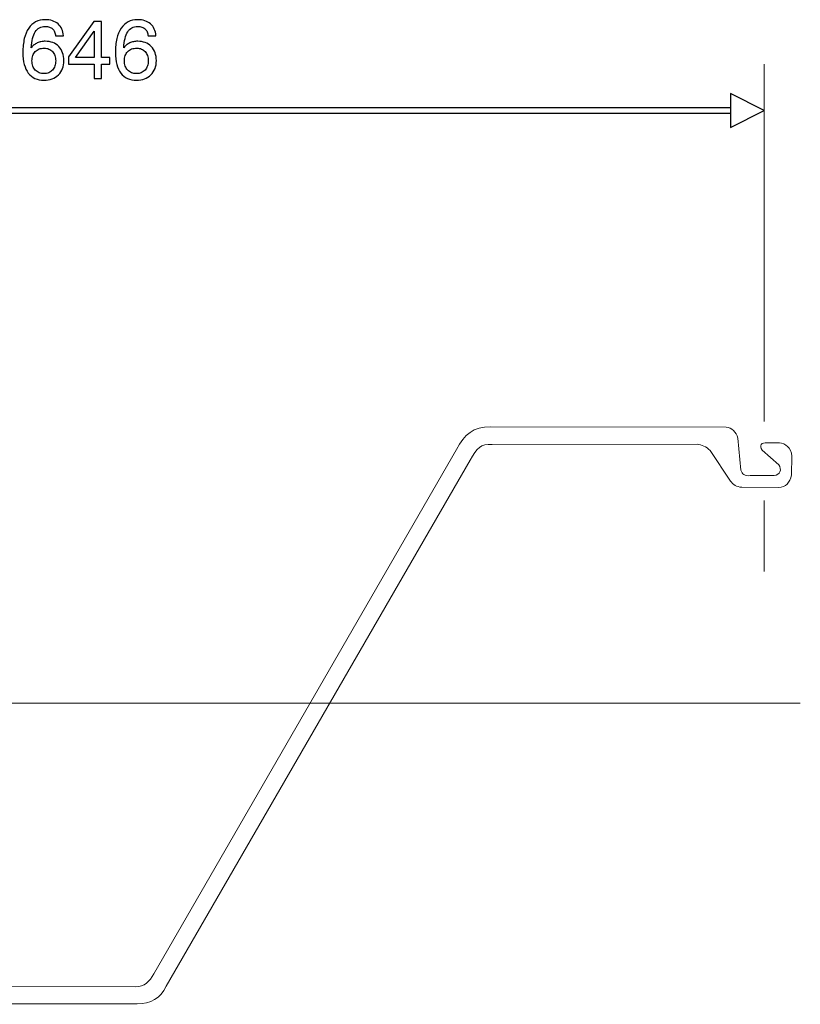
# Model space of a CAD drawing. Units: millimetres. Extents: x -78 to 96, y -101 to 79.
# Drawn here: x -22 to 0, y -86 to -59 of the extents above; entities that cross this region are included whole.
import ezdxf
from ezdxf.lldxf.tags import DXFTag

# ---------------------------------------------------------------- set-up
doc = ezdxf.new("R2010")
doc.units = ezdxf.units.MM
doc.header["$MEASUREMENT"] = 0
doc.layers.add('Layer 1', color=7, linetype='Continuous')
tags = doc.linetypes.add('New Line11', pattern=[0.8, 0.2, -0.2, 0.2, -0.2]).pattern_tags.tags
tags[10:11] = [DXFTag(74, 4), DXFTag(75, 0), DXFTag(340, '0'), DXFTag(46, 1.0), DXFTag(50, 0.0), DXFTag(44, 0.0), DXFTag(45, 0.0)]
tags[8:9] = [DXFTag(74, 4), DXFTag(75, 0), DXFTag(340, '0'), DXFTag(46, 1.0), DXFTag(50, 0.0), DXFTag(44, 0.0), DXFTag(45, 0.0)]
tags[6:7] = [DXFTag(74, 4), DXFTag(75, 0), DXFTag(340, '0'), DXFTag(46, 1.0), DXFTag(50, 0.0), DXFTag(44, 0.0), DXFTag(45, 0.0)]
tags[4:5] = [DXFTag(74, 4), DXFTag(75, 0), DXFTag(340, '0'), DXFTag(46, 1.0), DXFTag(50, 0.0), DXFTag(44, 0.0), DXFTag(45, 0.0)]

msp = doc.modelspace()

# ---------------------------------------------------------------- linework, layer by layer
at = {"layer": 'Layer 1'}
for points, knots in [([(-20.5457, -59.864), (-20.5457, -59.864), (-20.7569, -59.864), (-20.7569, -59.864), (-20.7569, -59.864), (-20.7615, -59.8227), (-20.7706, -59.786), (-20.7847, -59.7542), (-20.7847, -59.7542), (-20.7985, -59.7221), (-20.8176, -59.6953), (-20.8417, -59.6735), (-20.8417, -59.6735), (-20.8658, -59.6517), (-20.8945, -59.6356), (-20.9281, -59.6249), (-20.9281, -59.6249), (-20.9614, -59.6146), (-21, -59.6092), (-21.0437, -59.6092), (-21.0437, -59.6092), (-21.1021, -59.6092), (-21.1537, -59.6211), (-21.1985, -59.6452), (-21.1985, -59.6452), (-21.2432, -59.6689), (-21.2811, -59.7045), (-21.3121, -59.7515), (-21.3121, -59.7515), (-21.343, -59.7997), (-21.3674, -59.8602), (-21.3858, -59.9325), (-21.3858, -59.9325), (-21.4038, -60.0051), (-21.4153, -60.0901), (-21.4199, -60.1876), (-21.4199, -60.1876), (-21.3969, -60.1589), (-21.372, -60.1337), (-21.3453, -60.1119), (-21.3453, -60.1119), (-21.3185, -60.0901), (-21.2891, -60.0717), (-21.257, -60.0568), (-21.257, -60.0568), (-21.2249, -60.0419), (-21.1908, -60.0304), (-21.1553, -60.0227), (-21.1553, -60.0227), (-21.1193, -60.0147), (-21.0814, -60.0109), (-21.0414, -60.0109), (-21.0414, -60.0109), (-20.9656, -60.0109), (-20.8968, -60.0227), (-20.8352, -60.0468), (-20.8352, -60.0468), (-20.7733, -60.0709), (-20.719, -60.1073), (-20.6719, -60.1555), (-20.6719, -60.1555), (-20.6249, -60.2037), (-20.5897, -60.2599), (-20.5668, -60.3238), (-20.5668, -60.3238), (-20.5434, -60.388), (-20.5319, -60.4596), (-20.5319, -60.5387), (-20.5319, -60.5387), (-20.5319, -60.6179), (-20.5446, -60.6902), (-20.5694, -60.7549), (-20.5694, -60.7549), (-20.5947, -60.8199), (-20.6318, -60.8773), (-20.6811, -60.9266), (-20.6811, -60.9266), (-20.7316, -60.9748), (-20.7893, -61.0115), (-20.8547, -61.036), (-20.8547, -61.036), (-20.9201, -61.0609), (-20.9932, -61.0735), (-21.0734, -61.0735), (-21.0734, -61.0735), (-21.1663, -61.0735), (-21.2482, -61.0574), (-21.3192, -61.0249), (-21.3192, -61.0249), (-21.3904, -60.9928), (-21.4508, -60.9438), (-21.5002, -60.8784), (-21.5002, -60.8784), (-21.5495, -60.8142), (-21.5865, -60.7354), (-21.6118, -60.6424), (-21.6118, -60.6424), (-21.6366, -60.5495), (-21.6493, -60.4423), (-21.6493, -60.3207), (-21.6493, -60.3207), (-21.6493, -60.1773), (-21.6359, -60.0503), (-21.6095, -59.9401), (-21.6095, -59.9401), (-21.5832, -59.8296), (-21.5438, -59.7355), (-21.491, -59.6574), (-21.491, -59.6574), (-21.4382, -59.5794), (-21.3751, -59.5209), (-21.301, -59.4819), (-21.301, -59.4819), (-21.2272, -59.4428), (-21.1422, -59.4233), (-21.0459, -59.4233), (-21.0459, -59.4233), (-20.9702, -59.4233), (-20.9029, -59.4329), (-20.844, -59.4524), (-20.844, -59.4524), (-20.7851, -59.4715), (-20.7339, -59.5002), (-20.6903, -59.5381), (-20.6903, -59.5381), (-20.6467, -59.5759), (-20.6127, -59.6222), (-20.5886, -59.6769), (-20.5886, -59.6769), (-20.5645, -59.7316), (-20.5503, -59.794), (-20.5457, -59.864)], [0, 0, 0, 0, 0.0294118, 0.0294118, 0.0294118, 0.0294118, 0.0588235, 0.0588235, 0.0588235, 0.0588235, 0.0882353, 0.0882353, 0.0882353, 0.0882353, 0.1176471, 0.1176471, 0.1176471, 0.1176471, 0.1470588, 0.1470588, 0.1470588, 0.1470588, 0.1764706, 0.1764706, 0.1764706, 0.1764706, 0.2058824, 0.2058824, 0.2058824, 0.2058824, 0.2352941, 0.2352941, 0.2352941, 0.2352941, 0.2647059, 0.2647059, 0.2647059, 0.2647059, 0.2941176, 0.2941176, 0.2941176, 0.2941176, 0.3235294, 0.3235294, 0.3235294, 0.3235294, 0.3529412, 0.3529412, 0.3529412, 0.3529412, 0.3823529, 0.3823529, 0.3823529, 0.3823529, 0.4117647, 0.4117647, 0.4117647, 0.4117647, 0.4411765, 0.4411765, 0.4411765, 0.4411765, 0.4705882, 0.4705882, 0.4705882, 0.4705882, 0.5, 0.5, 0.5, 0.5, 0.5294118, 0.5294118, 0.5294118, 0.5294118, 0.5588235, 0.5588235, 0.5588235, 0.5588235, 0.5882353, 0.5882353, 0.5882353, 0.5882353, 0.6176471, 0.6176471, 0.6176471, 0.6176471, 0.6470588, 0.6470588, 0.6470588, 0.6470588, 0.6764706, 0.6764706, 0.6764706, 0.6764706, 0.7058824, 0.7058824, 0.7058824, 0.7058824, 0.7352941, 0.7352941, 0.7352941, 0.7352941, 0.7647059, 0.7647059, 0.7647059, 0.7647059, 0.7941176, 0.7941176, 0.7941176, 0.7941176, 0.8235294, 0.8235294, 0.8235294, 0.8235294, 0.8529412, 0.8529412, 0.8529412, 0.8529412, 0.8823529, 0.8823529, 0.8823529, 0.8823529, 0.9117647, 0.9117647, 0.9117647, 0.9117647, 0.9411765, 0.9411765, 0.9411765, 0.9411765, 1, 1, 1, 1]), ([(-19.7106, -61.0276), (-19.7106, -61.0276), (-19.7106, -60.6328), (-19.7106, -60.6328), (-19.7106, -60.6328), (-19.7106, -60.6328), (-20.4081, -60.6328), (-20.4081, -60.6328), (-20.4081, -60.6328), (-20.4081, -60.6328), (-20.4081, -60.4309), (-20.4081, -60.4309), (-20.4081, -60.4309), (-20.4081, -60.4309), (-19.7129, -59.4692), (-19.7129, -59.4692), (-19.7129, -59.4692), (-19.7129, -59.4692), (-19.5042, -59.4692), (-19.5042, -59.4692), (-19.5042, -59.4692), (-19.5042, -59.4692), (-19.5042, -60.4492), (-19.5042, -60.4492), (-19.5042, -60.4492), (-19.5042, -60.4492), (-19.277, -60.4492), (-19.277, -60.4492), (-19.277, -60.4492), (-19.277, -60.4492), (-19.277, -60.6328), (-19.277, -60.6328), (-19.277, -60.6328), (-19.277, -60.6328), (-19.5042, -60.6328), (-19.5042, -60.6328), (-19.5042, -60.6328), (-19.5042, -60.6328), (-19.5042, -61.0276), (-19.5042, -61.0276), (-19.5042, -61.0276), (-19.5042, -61.0276), (-19.7106, -61.0276), (-19.7106, -61.0276)], [0, 0, 0, 0, 0.0833333, 0.0833333, 0.0833333, 0.0833333, 0.1666667, 0.1666667, 0.1666667, 0.1666667, 0.25, 0.25, 0.25, 0.25, 0.3333333, 0.3333333, 0.3333333, 0.3333333, 0.4166667, 0.4166667, 0.4166667, 0.4166667, 0.5, 0.5, 0.5, 0.5, 0.5833333, 0.5833333, 0.5833333, 0.5833333, 0.6666667, 0.6666667, 0.6666667, 0.6666667, 0.75, 0.75, 0.75, 0.75, 0.8333333, 0.8333333, 0.8333333, 0.8333333, 1, 1, 1, 1]), ([(-18.0267, -59.864), (-18.0267, -59.864), (-18.2378, -59.864), (-18.2378, -59.864), (-18.2378, -59.864), (-18.2424, -59.8227), (-18.2515, -59.786), (-18.2657, -59.7542), (-18.2657, -59.7542), (-18.2795, -59.7221), (-18.2986, -59.6953), (-18.3227, -59.6735), (-18.3227, -59.6735), (-18.3467, -59.6517), (-18.3754, -59.6356), (-18.409, -59.6249), (-18.409, -59.6249), (-18.4423, -59.6146), (-18.4809, -59.6092), (-18.5246, -59.6092), (-18.5246, -59.6092), (-18.5831, -59.6092), (-18.6346, -59.6211), (-18.6794, -59.6452), (-18.6794, -59.6452), (-18.7241, -59.6689), (-18.762, -59.7045), (-18.793, -59.7515), (-18.793, -59.7515), (-18.824, -59.7997), (-18.8484, -59.8602), (-18.8668, -59.9325), (-18.8668, -59.9325), (-18.8848, -60.0051), (-18.8962, -60.0901), (-18.9008, -60.1876), (-18.9008, -60.1876), (-18.8779, -60.1589), (-18.853, -60.1337), (-18.8263, -60.1119), (-18.8263, -60.1119), (-18.7995, -60.0901), (-18.77, -60.0717), (-18.7379, -60.0568), (-18.7379, -60.0568), (-18.7058, -60.0419), (-18.6717, -60.0304), (-18.6362, -60.0227), (-18.6362, -60.0227), (-18.6003, -60.0147), (-18.5624, -60.0109), (-18.5223, -60.0109), (-18.5223, -60.0109), (-18.4465, -60.0109), (-18.3777, -60.0227), (-18.3162, -60.0468), (-18.3162, -60.0468), (-18.2542, -60.0709), (-18.1999, -60.1073), (-18.1528, -60.1555), (-18.1528, -60.1555), (-18.1058, -60.2037), (-18.0707, -60.2599), (-18.0478, -60.3238), (-18.0478, -60.3238), (-18.0244, -60.388), (-18.0129, -60.4596), (-18.0129, -60.5387), (-18.0129, -60.5387), (-18.0129, -60.6179), (-18.0256, -60.6902), (-18.0504, -60.7549), (-18.0504, -60.7549), (-18.0756, -60.8199), (-18.1127, -60.8773), (-18.162, -60.9266), (-18.162, -60.9266), (-18.2125, -60.9748), (-18.2703, -61.0115), (-18.3357, -61.036), (-18.3357, -61.036), (-18.401, -61.0609), (-18.4741, -61.0735), (-18.5544, -61.0735), (-18.5544, -61.0735), (-18.6472, -61.0735), (-18.7291, -61.0574), (-18.8002, -61.0249), (-18.8002, -61.0249), (-18.8714, -60.9928), (-18.9317, -60.9438), (-18.9811, -60.8784), (-18.9811, -60.8784), (-19.0304, -60.8142), (-19.0675, -60.7354), (-19.0928, -60.6424), (-19.0928, -60.6424), (-19.1176, -60.5495), (-19.1303, -60.4423), (-19.1303, -60.3207), (-19.1303, -60.3207), (-19.1303, -60.1773), (-19.1169, -60.0503), (-19.0905, -59.9401), (-19.0905, -59.9401), (-19.0641, -59.8296), (-19.0247, -59.7355), (-18.9719, -59.6574), (-18.9719, -59.6574), (-18.9191, -59.5794), (-18.8561, -59.5209), (-18.7819, -59.4819), (-18.7819, -59.4819), (-18.7081, -59.4428), (-18.6231, -59.4233), (-18.5269, -59.4233), (-18.5269, -59.4233), (-18.4511, -59.4233), (-18.3838, -59.4329), (-18.325, -59.4524), (-18.325, -59.4524), (-18.2661, -59.4715), (-18.2148, -59.5002), (-18.1712, -59.5381), (-18.1712, -59.5381), (-18.1276, -59.5759), (-18.0936, -59.6222), (-18.0696, -59.6769), (-18.0696, -59.6769), (-18.0455, -59.7316), (-18.0313, -59.794), (-18.0267, -59.864)], [0, 0, 0, 0, 0.0294118, 0.0294118, 0.0294118, 0.0294118, 0.0588235, 0.0588235, 0.0588235, 0.0588235, 0.0882353, 0.0882353, 0.0882353, 0.0882353, 0.1176471, 0.1176471, 0.1176471, 0.1176471, 0.1470588, 0.1470588, 0.1470588, 0.1470588, 0.1764706, 0.1764706, 0.1764706, 0.1764706, 0.2058824, 0.2058824, 0.2058824, 0.2058824, 0.2352941, 0.2352941, 0.2352941, 0.2352941, 0.2647059, 0.2647059, 0.2647059, 0.2647059, 0.2941176, 0.2941176, 0.2941176, 0.2941176, 0.3235294, 0.3235294, 0.3235294, 0.3235294, 0.3529412, 0.3529412, 0.3529412, 0.3529412, 0.3823529, 0.3823529, 0.3823529, 0.3823529, 0.4117647, 0.4117647, 0.4117647, 0.4117647, 0.4411765, 0.4411765, 0.4411765, 0.4411765, 0.4705882, 0.4705882, 0.4705882, 0.4705882, 0.5, 0.5, 0.5, 0.5, 0.5294118, 0.5294118, 0.5294118, 0.5294118, 0.5588235, 0.5588235, 0.5588235, 0.5588235, 0.5882353, 0.5882353, 0.5882353, 0.5882353, 0.6176471, 0.6176471, 0.6176471, 0.6176471, 0.6470588, 0.6470588, 0.6470588, 0.6470588, 0.6764706, 0.6764706, 0.6764706, 0.6764706, 0.7058824, 0.7058824, 0.7058824, 0.7058824, 0.7352941, 0.7352941, 0.7352941, 0.7352941, 0.7647059, 0.7647059, 0.7647059, 0.7647059, 0.7941176, 0.7941176, 0.7941176, 0.7941176, 0.8235294, 0.8235294, 0.8235294, 0.8235294, 0.8529412, 0.8529412, 0.8529412, 0.8529412, 0.8823529, 0.8823529, 0.8823529, 0.8823529, 0.9117647, 0.9117647, 0.9117647, 0.9117647, 0.9411765, 0.9411765, 0.9411765, 0.9411765, 1, 1, 1, 1]), ([(-20.2154, -60.4492), (-20.2154, -60.4492), (-19.7106, -60.4492), (-19.7106, -60.4492), (-19.7106, -60.4492), (-19.7106, -60.4492), (-19.7106, -59.7355), (-19.7106, -59.7355), (-19.7106, -59.7355), (-19.7106, -59.7355), (-20.2154, -60.4492), (-20.2154, -60.4492)], [0, 0, 0, 0, 0.25, 0.25, 0.25, 0.25, 0.5, 0.5, 0.5, 0.5, 1, 1, 1, 1]), ([(-20.7546, -60.541), (-20.7546, -60.4894), (-20.7618, -60.4427), (-20.7763, -60.4014), (-20.7763, -60.4014), (-20.7908, -60.3601), (-20.8119, -60.3242), (-20.8394, -60.2932), (-20.8394, -60.2932), (-20.8681, -60.2622), (-20.9014, -60.2389), (-20.9392, -60.2228), (-20.9392, -60.2228), (-20.9771, -60.2071), (-21.0196, -60.1991), (-21.0665, -60.1991), (-21.0665, -60.1991), (-21.1181, -60.1991), (-21.1644, -60.2067), (-21.2057, -60.2216), (-21.2057, -60.2216), (-21.2467, -60.2369), (-21.2822, -60.2599), (-21.3121, -60.2909), (-21.3121, -60.2909), (-21.3418, -60.3219), (-21.364, -60.3582), (-21.3789, -60.3999), (-21.3789, -60.3999), (-21.3938, -60.4416), (-21.4015, -60.4894), (-21.4015, -60.5433), (-21.4015, -60.5433), (-21.4015, -60.5973), (-21.3938, -60.6451), (-21.3789, -60.6872), (-21.3789, -60.6872), (-21.364, -60.7292), (-21.3418, -60.766), (-21.3121, -60.7981), (-21.3121, -60.7981), (-21.2822, -60.8291), (-21.2478, -60.8524), (-21.208, -60.8685), (-21.208, -60.8685), (-21.1686, -60.8842), (-21.1239, -60.8922), (-21.0734, -60.8922), (-21.0734, -60.8922), (-21.0253, -60.8922), (-20.9821, -60.8842), (-20.9438, -60.8681), (-20.9438, -60.8681), (-20.9056, -60.852), (-20.8715, -60.8279), (-20.8417, -60.7958), (-20.8417, -60.7958), (-20.813, -60.7637), (-20.7912, -60.7262), (-20.7767, -60.6837), (-20.7767, -60.6837), (-20.7618, -60.6413), (-20.7546, -60.5938), (-20.7546, -60.541)], [0, 0, 0, 0, 0.0588235, 0.0588235, 0.0588235, 0.0588235, 0.1176471, 0.1176471, 0.1176471, 0.1176471, 0.1764706, 0.1764706, 0.1764706, 0.1764706, 0.2352941, 0.2352941, 0.2352941, 0.2352941, 0.2941176, 0.2941176, 0.2941176, 0.2941176, 0.3529412, 0.3529412, 0.3529412, 0.3529412, 0.4117647, 0.4117647, 0.4117647, 0.4117647, 0.4705882, 0.4705882, 0.4705882, 0.4705882, 0.5294118, 0.5294118, 0.5294118, 0.5294118, 0.5882353, 0.5882353, 0.5882353, 0.5882353, 0.6470588, 0.6470588, 0.6470588, 0.6470588, 0.7058824, 0.7058824, 0.7058824, 0.7058824, 0.7647059, 0.7647059, 0.7647059, 0.7647059, 0.8235294, 0.8235294, 0.8235294, 0.8235294, 0.8823529, 0.8823529, 0.8823529, 0.8823529, 1, 1, 1, 1]), ([(-18.2355, -60.541), (-18.2355, -60.4894), (-18.2427, -60.4427), (-18.2573, -60.4014), (-18.2573, -60.4014), (-18.2718, -60.3601), (-18.2929, -60.3242), (-18.3204, -60.2932), (-18.3204, -60.2932), (-18.349, -60.2622), (-18.3823, -60.2389), (-18.4201, -60.2228), (-18.4201, -60.2228), (-18.458, -60.2071), (-18.5005, -60.1991), (-18.5475, -60.1991), (-18.5475, -60.1991), (-18.5991, -60.1991), (-18.6453, -60.2067), (-18.6866, -60.2216), (-18.6866, -60.2216), (-18.7276, -60.2369), (-18.7631, -60.2599), (-18.793, -60.2909), (-18.793, -60.2909), (-18.8228, -60.3219), (-18.845, -60.3582), (-18.8599, -60.3999), (-18.8599, -60.3999), (-18.8748, -60.4416), (-18.8825, -60.4894), (-18.8825, -60.5433), (-18.8825, -60.5433), (-18.8825, -60.5973), (-18.8748, -60.6451), (-18.8599, -60.6872), (-18.8599, -60.6872), (-18.845, -60.7292), (-18.8228, -60.766), (-18.793, -60.7981), (-18.793, -60.7981), (-18.7631, -60.8291), (-18.7287, -60.8524), (-18.6889, -60.8685), (-18.6889, -60.8685), (-18.6495, -60.8842), (-18.6049, -60.8922), (-18.5544, -60.8922), (-18.5544, -60.8922), (-18.5062, -60.8922), (-18.463, -60.8842), (-18.4247, -60.8681), (-18.4247, -60.8681), (-18.3865, -60.852), (-18.3524, -60.8279), (-18.3227, -60.7958), (-18.3227, -60.7958), (-18.294, -60.7637), (-18.2722, -60.7262), (-18.2577, -60.6837), (-18.2577, -60.6837), (-18.2427, -60.6413), (-18.2355, -60.5938), (-18.2355, -60.541)], [0, 0, 0, 0, 0.0588235, 0.0588235, 0.0588235, 0.0588235, 0.1176471, 0.1176471, 0.1176471, 0.1176471, 0.1764706, 0.1764706, 0.1764706, 0.1764706, 0.2352941, 0.2352941, 0.2352941, 0.2352941, 0.2941176, 0.2941176, 0.2941176, 0.2941176, 0.3529412, 0.3529412, 0.3529412, 0.3529412, 0.4117647, 0.4117647, 0.4117647, 0.4117647, 0.4705882, 0.4705882, 0.4705882, 0.4705882, 0.5294118, 0.5294118, 0.5294118, 0.5294118, 0.5882353, 0.5882353, 0.5882353, 0.5882353, 0.6470588, 0.6470588, 0.6470588, 0.6470588, 0.7058824, 0.7058824, 0.7058824, 0.7058824, 0.7647059, 0.7647059, 0.7647059, 0.7647059, 0.8235294, 0.8235294, 0.8235294, 0.8235294, 0.8823529, 0.8823529, 0.8823529, 0.8823529, 1, 1, 1, 1]), ([(-1.4593, -61.8981), (-1.4593, -61.8981), (-2.381, -62.3591), (-2.381, -62.3591), (-2.381, -62.3591), (-2.381, -62.3591), (-2.381, -61.4372), (-2.381, -61.4372), (-2.381, -61.4372), (-2.381, -61.4372), (-1.4593, -61.8981), (-1.4593, -61.8981)], [0, 0, 0, 0, 0.25, 0.25, 0.25, 0.25, 0.5, 0.5, 0.5, 0.5, 1, 1, 1, 1]), ([(-2.3689, -61.9731), (-2.3689, -61.9731), (-50.3208, -61.9731), (-50.3208, -61.9731), (-50.3208, -61.9731), (-50.3208, -61.9731), (-50.3208, -61.8231), (-50.3208, -61.8231), (-50.3208, -61.8231), (-50.3208, -61.8231), (-2.3689, -61.8231), (-2.3689, -61.8231), (-2.3689, -61.8231), (-2.3689, -61.8231), (-2.3689, -61.9731), (-2.3689, -61.9731)], [0, 0, 0, 0, 0.2, 0.2, 0.2, 0.2, 0.4, 0.4, 0.4, 0.4, 0.6, 0.6, 0.6, 0.6, 1, 1, 1, 1])]:
    msp.add_open_spline(points, degree=3, knots=knots, dxfattribs=at)
at = {"layer": 'Layer 1', "lineweight": 15}
for points in [[(-1.4579, -70.366), (-1.4579, -70.366), (-1.4579, -60.6387), (-1.4579, -60.6387)], [(-1.4579, -74.4534), (-1.4579, -74.4534), (-1.4579, -72.5237), (-1.4579, -72.5237)]]:
    msp.add_open_spline(points, degree=3, dxfattribs=at)
at = {"layer": 'Layer 1', "color": 7, "lineweight": 15}
msp.add_open_spline([(-3.2885, -70.9887), (-3.2885, -70.9887), (-8.8688, -70.9917), (-8.8688, -70.9917), (-8.8688, -70.9917), (-9.1733, -70.9737), (-9.2905, -71.0866), (-9.4662, -71.4246), (-9.4662, -71.4246), (-9.4662, -71.4246), (-17.7424, -85.749), (-17.7424, -85.749), (-17.7424, -85.749), (-17.9058, -86.0737), (-18.1636, -86.2438), (-18.5353, -86.2274), (-18.5353, -86.2274), (-18.5353, -86.2274), (-26.6376, -86.2323), (-26.6376, -86.2323), (-26.6376, -86.2323), (-26.8706, -86.2172), (-27.0066, -86.1049), (-27.0256, -85.8759), (-27.0256, -85.8759), (-27.0256, -85.8759), (-27.023, -85.3796), (-27.023, -85.3796), (-27.023, -85.3796), (-27.0004, -85.1814), (-26.9008, -85.0502), (-26.6888, -85.0167), (-26.6888, -85.0167), (-26.6888, -85.0167), (-26.2944, -85.0167), (-26.2944, -85.0167), (-26.2944, -85.0167), (-26.1942, -85.0199), (-26.1264, -85.093), (-26.2115, -85.2053), (-26.2115, -85.2053), (-26.2115, -85.2053), (-26.6185, -85.5671), (-26.6185, -85.5671), (-26.6185, -85.5671), (-26.7704, -85.7086), (-26.7413, -85.875), (-26.528, -85.9088), (-26.528, -85.9088), (-26.528, -85.9088), (-25.8446, -85.9088), (-25.8446, -85.9088), (-25.8446, -85.9088), (-25.7307, -85.9077), (-25.662, -85.8533), (-25.6386, -85.7455), (-25.6386, -85.7455), (-25.6386, -85.7455), (-25.5884, -85.1776), (-25.5884, -85.1776), (-25.5884, -85.1776), (-25.5724, -84.9807), (-25.4247, -84.9279), (-25.312, -85.047), (-25.312, -85.047), (-25.312, -85.047), (-24.9879, -85.5796), (-24.9879, -85.5796), (-24.9879, -85.5796), (-24.9311, -85.6839), (-24.8383, -85.7575), (-24.6663, -85.763), (-24.6663, -85.763), (-24.6663, -85.763), (-18.5752, -85.7636), (-18.5752, -85.7636), (-18.5752, -85.7636), (-18.3435, -85.7708), (-18.1985, -85.6195), (-18.085, -85.4108), (-18.085, -85.4108), (-18.085, -85.4108), (-9.8442, -71.1332), (-9.8442, -71.1332), (-9.8442, -71.1332), (-9.612, -70.7153), (-9.3961, -70.5067), (-8.9038, -70.5105), (-8.9038, -70.5105), (-8.9038, -70.5105), (-2.4995, -70.5194), (-2.4995, -70.5194), (-2.4995, -70.5194), (-2.3446, -70.5486), (-2.2304, -70.6407), (-2.1755, -70.8242), (-2.1755, -70.8242), (-2.1755, -70.8242), (-2.0918, -71.6953), (-2.0918, -71.6953), (-2.0918, -71.6953), (-2.0659, -71.8005), (-1.9878, -71.8535), (-1.8464, -71.843), (-1.8464, -71.843), (-1.8464, -71.843), (-1.1852, -71.843), (-1.1852, -71.843), (-1.1852, -71.843), (-1.0308, -71.8176), (-0.9702, -71.6811), (-1.064, -71.5477), (-1.064, -71.5477), (-1.064, -71.5477), (-1.5115, -71.1454), (-1.5115, -71.1454), (-1.5115, -71.1454), (-1.6097, -71.0298), (-1.5423, -70.9275), (-1.3787, -70.9517), (-1.3787, -70.9517), (-1.3787, -70.9517), (-1.0438, -70.9488), (-1.0438, -70.9488), (-1.0438, -70.9488), (-0.8926, -70.9662), (-0.7175, -71.0757), (-0.7089, -71.3163), (-0.7089, -71.3163), (-0.7089, -71.3163), (-0.7146, -71.8227), (-0.7146, -71.8227), (-0.7146, -71.8227), (-0.7555, -72.0456), (-0.8798, -72.1496), (-1.0669, -72.1642), (-1.0669, -72.1642), (-1.0669, -72.1642), (-2.0658, -72.1613), (-2.0658, -72.1613), (-2.0658, -72.1613), (-2.2138, -72.1494), (-2.3115, -72.0873), (-2.3748, -71.9904), (-2.3748, -71.9904), (-2.3748, -71.9904), (-2.9349, -71.1542), (-2.9349, -71.1542), (-2.9349, -71.1542), (-3.0371, -71.0521), (-3.1555, -70.9983), (-3.2885, -70.9887)], degree=3, knots=[0, 0, 0, 0, 0.025641, 0.025641, 0.025641, 0.025641, 0.0512821, 0.0512821, 0.0512821, 0.0512821, 0.0769231, 0.0769231, 0.0769231, 0.0769231, 0.1025641, 0.1025641, 0.1025641, 0.1025641, 0.1282051, 0.1282051, 0.1282051, 0.1282051, 0.1538462, 0.1538462, 0.1538462, 0.1538462, 0.1794872, 0.1794872, 0.1794872, 0.1794872, 0.2051282, 0.2051282, 0.2051282, 0.2051282, 0.2307692, 0.2307692, 0.2307692, 0.2307692, 0.2564103, 0.2564103, 0.2564103, 0.2564103, 0.2820513, 0.2820513, 0.2820513, 0.2820513, 0.3076923, 0.3076923, 0.3076923, 0.3076923, 0.3333333, 0.3333333, 0.3333333, 0.3333333, 0.3589744, 0.3589744, 0.3589744, 0.3589744, 0.3846154, 0.3846154, 0.3846154, 0.3846154, 0.4102564, 0.4102564, 0.4102564, 0.4102564, 0.4358974, 0.4358974, 0.4358974, 0.4358974, 0.4615385, 0.4615385, 0.4615385, 0.4615385, 0.4871795, 0.4871795, 0.4871795, 0.4871795, 0.5128205, 0.5128205, 0.5128205, 0.5128205, 0.5384615, 0.5384615, 0.5384615, 0.5384615, 0.5641026, 0.5641026, 0.5641026, 0.5641026, 0.5897436, 0.5897436, 0.5897436, 0.5897436, 0.6153846, 0.6153846, 0.6153846, 0.6153846, 0.6410256, 0.6410256, 0.6410256, 0.6410256, 0.6666667, 0.6666667, 0.6666667, 0.6666667, 0.6923077, 0.6923077, 0.6923077, 0.6923077, 0.7179487, 0.7179487, 0.7179487, 0.7179487, 0.7435897, 0.7435897, 0.7435897, 0.7435897, 0.7692308, 0.7692308, 0.7692308, 0.7692308, 0.7948718, 0.7948718, 0.7948718, 0.7948718, 0.8205128, 0.8205128, 0.8205128, 0.8205128, 0.8461538, 0.8461538, 0.8461538, 0.8461538, 0.8717949, 0.8717949, 0.8717949, 0.8717949, 0.8974359, 0.8974359, 0.8974359, 0.8974359, 0.9230769, 0.9230769, 0.9230769, 0.9230769, 0.9487179, 0.9487179, 0.9487179, 0.9487179, 1, 1, 1, 1], dxfattribs=at)
at = {"layer": 'Layer 1', "linetype": 'New Line11', "lineweight": 15}
msp.add_open_spline([(-77.0867, -78.0443), (-77.0867, -78.0443), (-0.4767, -78.0443), (-0.4767, -78.0443)], degree=3, dxfattribs=at)

doc.saveas('drawing.dxf')
